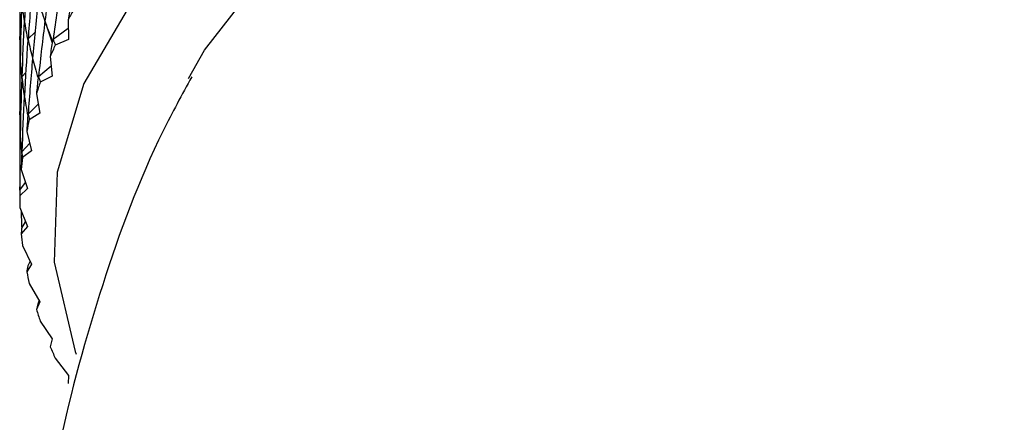
# Model space of a CAD drawing. Units: millimetres. Extents: x 5 to 995, y 5 to 995.
# Drawn here: x 161 to 164, y 154 to 155 of the extents above; entities that cross this region are included whole.
import ezdxf

# ---------------------------------------------------------------- set-up
doc = ezdxf.new("R2010")
doc.units = ezdxf.units.MM

msp = doc.modelspace()

# ---------------------------------------------------------------- linework, layer by layer
at = {"color": 7, "linetype": 'Continuous', "lineweight": 25}
for p, q in [((160.888, 155.8549), (160.888, 154.875)), ((160.9651, 155.425), (160.9867, 155.3589)), ((161.0352, 155.4288), (161.0364, 155.3687)), ((160.9138, 155.3702), (160.935, 155.3907)), ((160.9896, 155.3694), (161.0357, 155.4035)), ((160.888, 155.3673), (160.891, 155.3712)), ((161.0364, 155.3687), (160.9964, 155.3517)), ((160.981, 155.3171), (160.9868, 155.2571)), ((160.8946, 155.2547), (160.9064, 155.2679)), ((160.9455, 155.2562), (160.9838, 155.2884)), ((160.9868, 155.2571), (160.9507, 155.2387)), ((160.9391, 155.2036), (160.9494, 155.1438)), ((160.888, 155.1387), (160.891, 155.1425)), ((160.9138, 155.1416), (160.9446, 155.1714)), ((160.9494, 155.1438), (160.9173, 155.1243)), ((160.9095, 155.0888), (160.9244, 155.0295)), ((160.8946, 155.0261), (160.9185, 155.0529)), ((160.9244, 155.0295), (160.8965, 155.0089)), ((160.8926, 154.9732), (160.9118, 154.9145)), ((160.888, 154.9101), (160.9056, 154.9333)), ((160.9118, 154.9145), (160.8882, 154.8929)), ((160.8882, 154.8571), (160.9118, 154.7992)), ((160.8941, 154.7941), (160.9061, 154.8132)), ((160.9118, 154.7992), (160.8926, 154.7769)), ((160.8965, 154.7412), (160.9244, 154.6842)), ((160.9128, 154.6785), (160.9201, 154.6929)), ((160.9244, 154.6842), (160.9095, 154.6612)), ((160.9173, 154.6257), (160.9494, 154.5699)), ((160.944, 154.5639), (160.9476, 154.5731)), ((160.9494, 154.5699), (160.9391, 154.5464)), ((160.9507, 154.5113), (160.9868, 154.4567)), ((160.9868, 154.4567), (160.981, 154.433)), ((160.9964, 154.3983), (161.0364, 154.3451)), ((161.0364, 154.3451), (161.0352, 154.3212))]:
    msp.add_line(p, q, dxfattribs=at)
at = {"color": 7, "linetype": 'Continuous', "lineweight": 25, "flags": 128}
for points in [[(166.0942, 156.1577), (166.0142, 156.1956), (165.6209, 156.3489), (165.1916, 156.4657), (164.7364, 156.5434), (164.2661, 156.58), (163.7916, 156.5747), (163.324, 156.5277), (162.8744, 156.4401), (162.4531, 156.3138), (162.0702, 156.1519), (161.7346, 155.9582), (161.4542, 155.7372), (161.2355, 155.494), (161.0837, 155.2344), (161.0023, 154.9645), (160.9932, 154.6906), (161.0566, 154.419), (161.06, 154.4101)], [(161.4019, 155.2495), (161.4505, 155.336), (161.6355, 155.5732), (161.8839, 155.7902), (162.1895, 155.9814), (162.5442, 156.1419), (162.9389, 156.2674), (163.3634, 156.3547), (163.8066, 156.4016), (164.2571, 156.4068), (164.7032, 156.3703), (165.1335, 156.2929), (165.5366, 156.1766), (165.8813, 156.0348)]]:
    msp.add_lwpolyline(points, dxfattribs=at)
at = {"color": 7, "linetype": 'Continuous', "lineweight": 25}
for centre, radius, start, end in [((162.2527, 154.766), 1.3862, 149.8206, 151.4344), ((162.1494, 154.8182), 1.2704, 155.167, 156.8775), ((162.0659, 154.8507), 1.1808, 160.8163, 162.6122), ((162.0046, 154.8677), 1.1172, 166.7246, 168.5881), ((161.9671, 154.8741), 1.0791, 172.8268, 174.7338), ((161.9545, 154.875), 1.0665, 179.039, 180.961), ((161.9671, 154.8759), 1.0791, 185.2662, 187.1732), ((162.0046, 154.8823), 1.1172, 191.4119, 193.2754), ((162.0659, 154.8993), 1.1808, 197.3878, 199.1837), ((162.1494, 154.9318), 1.2704, 203.1225, 204.833)]:
    msp.add_arc(centre, radius, start, end, dxfattribs=at)
for centre, major_axis, ratio, start_param, end_param in [((164.088, 164.3959), (2.9206, 10.5154), 0.124357, 2.596257, 2.626377), ((164.088, 164.1672), (3.0471, 10.3037), 0.094859, 2.581164, 2.611284), ((164.088, 146.334), (-2.7586, 10.7157), 0.151352, 0.50008, 0.530201), ((164.088, 146.1054), (-2.5625, 10.9024), 0.175808, 0.485144, 0.515264), ((164.088, 145.8767), (-2.3341, 11.0735), 0.197681, 0.470585, 0.500706), ((164.088, 164.3959), (2.8439, 10.6171), 0.138169, 2.603835, 2.633956), ((164.088, 164.3959), (3.0895, 9.1496), 0.091106, 2.942184, 2.972305), ((164.088, 164.1672), (2.9884, 10.4108), 0.109919, 2.588687, 2.618808), ((164.088, 164.1672), (2.9665, 8.9281), 0.134408, 2.946985, 2.977106), ((164.088, 163.9386), (3.0965, 10.1942), 0.079182, 2.573726, 2.582114), ((164.088, 146.1054), (-2.6647, 10.8108), 0.1639, 0.492575, 0.522695), ((164.088, 146.1054), (-3.1875, 9.4945), 0.029794, 0.182763, 0.212883), ((164.088, 145.8767), (-2.4522, 10.99), 0.187071, 0.477808, 0.507929), ((164.088, 145.8767), (-3.199, 9.7268), 0.008311, 6.058418, 6.088538), ((164.088, 164.3959), (3.1333, 9.2635), 0.070145, 2.938407, 2.968528), ((164.088, 164.1672), (2.9206, 10.5154), 0.124357, 2.596257, 2.626377), ((164.088, 164.1672), (3.034, 9.0376), 0.112543, 2.945089, 2.97521), ((164.088, 163.9386), (3.0471, 10.3037), 0.094859, 2.581164, 2.589552), ((164.088, 163.9386), (2.8863, 8.8216), 0.156636, 2.947722, 2.95611), ((164.088, 146.1054), (-2.7586, 10.7157), 0.151352, 0.50008, 0.530201), ((164.088, 146.1054), (-3.1659, 9.3786), 0.049699, 0.177593, 0.207713), ((164.088, 145.8767), (-2.5625, 10.9024), 0.175808, 0.485144, 0.515264), ((164.088, 145.8767), (-3.1984, 9.6107), 0.010452, 0.188477, 0.218597), ((164.088, 164.1672), (2.8439, 10.6171), 0.138169, 2.603835, 2.633956), ((164.088, 164.1672), (3.0895, 9.1496), 0.091106, 2.942184, 2.972305), ((164.088, 163.9386), (2.9884, 10.4108), 0.109919, 2.588687, 2.597075), ((164.088, 163.9386), (2.9665, 8.9281), 0.134408, 2.946985, 2.955373), ((164.088, 145.8767), (-2.6647, 10.8108), 0.1639, 0.492575, 0.522695), ((164.088, 145.8767), (-3.1875, 9.4945), 0.029794, 0.182763, 0.212883), ((164.088, 164.1672), (3.1333, 9.2635), 0.070145, 2.938407, 2.968528), ((164.088, 163.9386), (2.9206, 10.5154), 0.124357, 2.596257, 2.604644), ((164.088, 163.9386), (3.034, 9.0376), 0.112543, 2.945089, 2.953477), ((164.088, 145.8767), (-2.7586, 10.7157), 0.151352, 0.50008, 0.530201), ((164.088, 145.8767), (-3.1659, 9.3786), 0.049699, 0.177593, 0.207713), ((164.088, 163.9386), (3.0895, 9.1496), 0.091106, 2.942184, 2.950572), ((164.088, 163.9386), (2.8439, 10.6171), 0.138169, 2.603835, 2.612223), ((164.088, 163.9386), (3.1333, 9.2635), 0.070145, 2.938407, 2.946795), ((164.088, 145.8767), (-2.8439, 10.6171), 0.138169, 0.528548, 0.537757), ((164.088, 163.9386), (3.1659, 9.3786), 0.049699, 2.933879, 2.942267), ((164.088, 163.9386), (3.1875, 9.4945), 0.029794, 2.928709, 2.937097), ((164.088, 163.9386), (3.1984, 9.6107), 0.010452, 2.922995, 2.931383)]:
    msp.add_ellipse(centre, major_axis=major_axis, ratio=ratio, start_param=start_param, end_param=end_param, dxfattribs=at)
msp.add_open_spline([(161.412, 155.2552), (161.3822, 155.2005), (161.2726, 154.9992), (161.1336, 154.6228), (160.9944, 154.1177), (160.9151, 153.5824), (160.9004, 153.0323), (160.9423, 152.5123), (161.0178, 152.1847), (161.053, 152.032)], degree=3, knots=[0, 0, 0, 0, 0.056685, 0.208812, 0.362136, 0.530602, 0.696187, 0.85839, 1, 1, 1, 1], dxfattribs=at)

doc.saveas('drawing.dxf')
